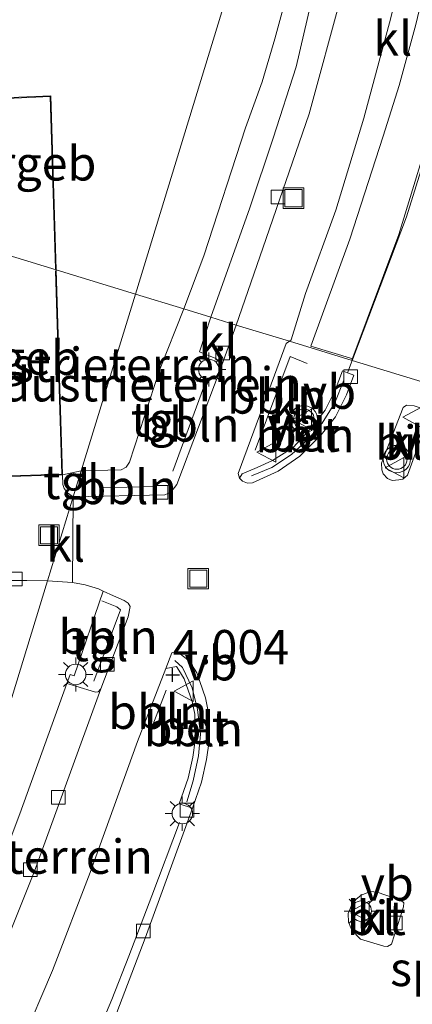
# Model space of a CAD drawing. Units: metres. Extents: x 89990 to 100011, y 431248 to 437500.
# Drawn here: x 90671 to 90700, y 432052 to 432124 of the extents above; entities that cross this region are included whole.
import ezdxf
from ezdxf.enums import TextEntityAlignment as Align

# ---------------------------------------------------------------- set-up
doc = ezdxf.new("R2010")
doc.units = ezdxf.units.M
doc.layers.get('0').update_dxf_attribs({"lineweight": 25})
for name, color, linetype, lineweight in [('B-ME-AL-OVERIG-L-B1', 7, 'Continuous', 18), ('B-ME-BV-GELEIDECONSTRUCTIE-GELEIDERAIL-L-B1', 213, 'BV-GELEIDERAIL', 18), ('B-ME-GW-HOOGTEPUNT-S-B1', 10, 'Continuous', 25), ('B-ME-IE-GRONDWERKLIJN-GROND_INGERICHT-GV-B6', 253, 'Continuous', 18), ('B-ME-IE-HULPGEOMETRIE-L-B1', 53, 'Continuous', 18), ('B-ME-IE-INRICHTINGSELEMENT-S-B1', 253, 'Continuous', 18), ('B-ME-IE-MEUBILAIR_WEGMEUBILAIR-LICHTMAST-S-B1', 8, 'Continuous', 18), ('B-ME-KG-KADASTRAAL-DAKRAND-L-B1', 13, 'Continuous', 18), ('B-ME-OG-BEBOUWING-GV-B6', 173, 'Continuous', 18), ('B-ME-SB-SPOOR-GV-B6', 253, 'Continuous', 18), ('B-ME-VH-VERH_SOORT-BETON-OVERIG-GV-B6', 8, 'IE-TERREINAFSCHEIDING-NATUURLIJK-HOUTWAL', 18), ('B-ME-VH-VERH_SOORT-BITUMEN-GV-B6', 8, 'IE-TERREINAFSCHEIDING-NATUURLIJK-HOUTWAL', 18), ('B-ME-VH-VERH_SOORT-KLINKERS-GV-B6', 8, 'IE-TERREINAFSCHEIDING-NATUURLIJK-HOUTWAL', 18), ('B-ME-VH-VERH_SOORT-TEGELS-GV-B6', 8, 'Continuous', 18), ('B-ME-VV-KOLK-S-B1', 8, 'Continuous', 18), ('B-ME-VW-MEUBILAIR_WEGMEUBILAIR-VERKEERSBORD-S-B1', 8, 'Continuous', 18), ('B-ME-VW-MEUBILAIR_WEGMEUBILAIR-VERKEERSLICHT-S-B1', 13, 'Continuous', 18)]:
    doc.layers.add(name, color=color, linetype=linetype, lineweight=lineweight)
doc.styles.add('NLCS-ISO', font='NLCS-ISO.TTF')
doc.linetypes.add('BV-GELEIDERAIL', pattern='A,10,-3,[108,NLCS.SHX,S=1,R=0,X=0,Y=0],-3', length=16)
doc.linetypes.add('IE-TERREINAFSCHEIDING-NATUURLIJK-HOUTWAL', pattern='A,7,-1.5,[67,NLCS.SHX,S=0.75,R=45,X=0,Y=0],-1.5,7,-1.5,[70,NLCS.SHX,S=0.75,R=0,X=0,Y=0],-1.5', length=20)

# ---------------------------------------------------------------- blocks, each defined once
blk = doc.blocks.new('put')
for p, q in [((0.75, 0.75), (-0.75, 0.75)), ((-0.75, 0.75), (-0.75, -0.75)), ((0.75, -0.75), (0.75, 0.75)), ((-0.75, -0.75), (0.75, -0.75))]:
    blk.add_line(p, q)
blk.add_lwpolyline([(-0.625, 0.625), (0.625, 0.625), (0.625, -0.625), (-0.625, -0.625)], close=True)
blk = doc.blocks.new('verkeersbord')
for p, q in [((0, 0.75), (-0.75, -0.625)), ((0.75, -0.625), (0, 0.75)), ((-0.75, -0.625), (0.75, -0.625))]:
    blk.add_line(p, q)
blk = doc.blocks.new('verkeerslicht')
for radius in [1, 0.75]:
    blk.add_circle((0, 0), radius)
blk = doc.blocks.new('hoogtepunt')
for p, q in [((-0.5, 0), (0.5, 0)), ((0, 0.5), (0, -0.5))]:
    blk.add_line(p, q)
blk = doc.blocks.new('kolk')
blk.add_lwpolyline([(-0.5, -0.5), (0.5, -0.5), (0.5, 0.5), (-0.5, 0.5)], close=True)
blk = doc.blocks.new('lantaarnpaal')
for p, q in [((-0.884, 0.884), (-0.53, 0.53)), ((0, 0.75), (0, 1.25)), ((0.53, 0.53), (0.884, 0.884)), ((-0.75, 0), (-1.25, 0)), ((0.75, 0), (1.25, 0)), ((-0.53, -0.53), (-0.884, -0.884)), ((0.53, -0.53), (0.884, -0.884)), ((0, -0.75), (0, -1.25))]:
    blk.add_line(p, q)
blk.add_circle((0, 0), 0.75)

msp = doc.modelspace()

# ---------------------------------------------------------------- linework, layer by layer
at = {"layer": 'B-ME-AL-OVERIG-L-B1'}
for p, q in [((90684.66, 432097.343, 4.002), (90682.131, 432090.544, 3.99)), ((90680.681, 432089.419, 3.971), (90676.934, 432089.321, 3.909)), ((90680.447, 432071.372, 4.024), (90681.65, 432074.522, 3.93))]:
    msp.add_line(p, q, dxfattribs=at)
for points in [[(90688.152, 432092.071, 3.959), (90690.721, 432098.922, 4.009), (90691.962, 432098.409, 4.04)], [(90694.63, 432097.181, 4.066), (90693.979, 432095.529, 4.072), (90693.053, 432094.051, 4.079), (90692.034, 432092.876, 4.066), (90690.811, 432091.762, 4.054), (90689.369, 432090.792, 4.047), (90687.891, 432090.185, 4.066)], [(90676.378, 432075.194, 3.849), (90678.314, 432080.403, 3.862), (90678.049, 432080.613, 3.893), (90676.964, 432081.055, 3.862)], [(90682.279, 432076.688, 3.963), (90682.839, 432076.193, 3.982), (90683.548, 432074.711, 3.988), (90683.948, 432073.112, 4.032), (90684.167, 432071.305, 4.075), (90684.026, 432069.737, 4.063), (90683.623, 432067.906, 4.075), (90683.167, 432066.38, 4.038)]]:
    msp.add_polyline3d(points, dxfattribs=at)
at = {"layer": 'B-ME-BV-GELEIDECONSTRUCTIE-GELEIDERAIL-L-B1'}
for points in [[(90707.422, 432144.954, 4.654), (90705.234, 432132.227, 4.682), (90702.39, 432120.091, 4.682), (90698.644, 432107.823, 4.654), (90695.208, 432098.637, 4.654)], [(90676.12, 432048.23, 4.684), (90677.695, 432051.923, 4.684), (90678.929, 432055.09, 4.69), (90680.601, 432059.5, 4.672), (90682.632, 432064.851, 4.715)]]:
    msp.add_polyline3d(points, dxfattribs=at)
at = {"layer": 'B-ME-IE-GRONDWERKLIJN-GROND_INGERICHT-GV-B6'}
for points in [[(90690.305, 432171.441, 3.784), (90690.272, 432165.733, 3.913), (90696.343, 432165.006, 3.832), (90696.279, 432164.069, 3.857), (90695.804, 432157.101, 3.892), (90679.403, 432103.47, 3.936), (90673.619, 432105.239, 3.991), (90673.227, 432117.956, 3.991), (90667.944, 432117.733, 3.926), (90667.923, 432117.984, 3.904), (90667.877, 432119.812, 3.926), (90663.918, 432119.772, 3.883), (90664.064, 432117.962, 3.948), (90664.069, 432117.733, 3.883), (90660.045, 432117.608, 3.883), (90660.289, 432109.316, 3.938), (90620.899, 432121.362, 3.971), (90655.221, 432122.374, 3.971), (90654.686, 432139.082, 3.971), (90655.05, 432139.04, 3.971), (90662.742, 432138.021, 3.971), (90667.637, 432176.303, 3.971)], [(90682.946, 432102.387, 3.974), (90679.403, 432103.47, 3.936), (90695.804, 432157.101, 3.892), (90695.477, 432153.163, 3.848), (90694.984, 432147.949, 3.971), (90694.035, 432142.199, 3.91), (90692.611, 432135.274, 3.93), (90691.687, 432130.625, 3.93), (90690.653, 432126.083, 3.93), (90689.587, 432122.123, 3.991), (90688.67, 432118.975, 3.93), (90687.449, 432115.614, 4.012), (90684.403, 432106.263, 4.012), (90682.946, 432102.387, 3.974)], [(90620.899, 432121.362, 3.971), (90660.289, 432109.316, 3.938), (90660.518, 432101.53, 3.737), (90660.523, 432101.406, 3.737), (90658.381, 432101.412, 3.731), (90658.658, 432095.249, 3.75), (90660.757, 432095.362, 3.865), (90660.785, 432095.004, 3.865), (90660.987, 432089.84, 3.83), (90653.873, 432089.786, 3.757), (90648.759, 432089.628, 3.738), (90643.667, 432089.514, 3.77), (90643.709, 432087.767, 3.687), (90643.867, 432081.735, 3.875), (90648.444, 432081.885, 3.966), (90661.469, 432082.191, 3.721), (90668.771, 432082.537, 3.74), (90671.468, 432082.554, 3.769), (90672.983, 432082.522, 3.803), (90669.193, 432070.157, 3.767), (90663.554, 432051.759, 3.792), (90661.026, 432043.508, 3.824)], [(90679.403, 432103.47, 3.936), (90675.448, 432090.568, 3.946), (90674.081, 432090.278, 3.991), (90673.619, 432105.239, 3.991), (90679.403, 432103.47, 3.936)], [(90682.946, 432102.387, 3.974), (90681.177, 432097.913, 3.984), (90678.971, 432091.187, 3.909), (90678.736, 432090.838, 3.921), (90678.369, 432090.62, 3.946), (90675.448, 432090.568, 3.946), (90679.403, 432103.47, 3.936), (90682.946, 432102.387, 3.974)], [(90674.802, 432082.408, 3.762), (90675.728, 432082.223, 3.774), (90676.714, 432081.928, 3.755), (90677.052, 432081.771, 3.759), (90674.933, 432075.573, 3.868), (90674.636, 432075.675, 3.83), (90674.397, 432075.014, 3.827), (90670.955, 432065.501, 3.78), (90668.877, 432059.994, 3.83), (90665.807, 432052.217, 3.83), (90661.889, 432043.266, 3.749), (90660.203, 432040.824, 3.868), (90661.026, 432043.508, 3.824), (90663.554, 432051.759, 3.792), (90669.193, 432070.157, 3.767), (90672.983, 432082.522, 3.803), (90674.802, 432082.408, 3.762)]]:
    msp.add_polyline3d(points, dxfattribs=at)
at = {"layer": 'B-ME-IE-HULPGEOMETRIE-L-B1'}
for points in [[(90679.403, 432103.47, 3.936), (90695.804, 432157.101, 3.892), (90697.841, 432163.76, 3.893), (90698.121, 432164.676, 3.81), (90700.272, 432171.71, 3.683), (90700.885, 432173.714, 3.744), (90701.269, 432174.969, 3.825), (90703.497, 432182.256, 3.902), (90703.602, 432182.598, 3.881), (90704.66, 432186.056, 3.859), (90708.357, 432198.146, 3.969), (90709.14, 432200.707, 3.878), (90710.751, 432205.975, 3.871), (90715.613, 432221.874, 3.86), (90718.337, 432230.78, 3.915), (90720.906, 432239.18, 3.977), (90722.444, 432244.207, 3.795), (90722.885, 432245.651, 3.663), (90725.643, 432254.669, 3.655), (90727.191, 432259.73, 3.067), (90728.709, 432264.695, 3.159), (90732.897, 432278.388, 5.046), (90734.193, 432282.627, 5.971), (90737.641, 432293.902, 6.106)], [(90420.251, 432182.725, 3.724), (90423.136, 432181.843, 3.816), (90445.755, 432174.925, 3.668), (90451.15, 432173.276, 3.846), (90479.811, 432164.511, 3.351), (90511.673, 432154.766, 3.309), (90539.705, 432146.193, 3.367), (90540.943, 432145.815, 3.912), (90577.801, 432134.543, 3.971), (90620.899, 432121.362, 3.971), (90660.289, 432109.316, 3.938), (90673.619, 432105.239, 3.991), (90679.403, 432103.47, 3.936)], [(90661.026, 432043.508, 3.824), (90663.554, 432051.759, 3.792), (90669.193, 432070.157, 3.767), (90672.983, 432082.522, 3.803), (90674.863, 432088.656, 3.846), (90675.448, 432090.568, 3.946), (90679.403, 432103.47, 3.936)], [(90748.519, 432082.333, 6.106), (90746.882, 432082.834, 5.861), (90739.034, 432085.234, 3.148), (90721.837, 432090.493, 3.636), (90717.327, 432091.872, 4.013), (90714.043, 432092.877, 4.01), (90710.969, 432093.817, 3.953), (90705.219, 432095.575, 4.163), (90695.249, 432098.624, 3.973), (90690.659, 432100.028, 3.953), (90686.778, 432101.215, 3.846), (90684.919, 432101.784, 3.888), (90682.946, 432102.387, 3.974), (90679.403, 432103.47, 3.936)]]:
    msp.add_polyline3d(points, dxfattribs=at)
at = {"layer": 'B-ME-KG-KADASTRAAL-DAKRAND-L-B1'}
for points in [[(90660.338, 432109.344, 20.575), (90660.096, 432117.56, 20.575), (90664.119, 432117.685, 20.522), (90664.114, 432117.964, 19.519), (90663.972, 432119.723, 19.492), (90667.828, 432119.761, 19.44), (90667.873, 432117.987, 19.413), (90667.891, 432117.683, 20.469), (90673.179, 432117.904, 20.575), (90673.567, 432105.316, 20.539)], [(90673.571, 432105.177, 20.538), (90674.029, 432090.326, 20.496), (90661.035, 432089.892, 20.575), (90660.835, 432095.003, 20.496), (90660.808, 432095.406, 23.32), (90658.706, 432095.302, 23.32), (90658.433, 432101.362, 23.373), (90660.572, 432101.36, 23.294), (90660.569, 432101.525, 20.575), (90660.341, 432109.259, 20.575)]]:
    msp.add_polyline3d(points, dxfattribs=at)
at = {"layer": 'B-ME-OG-BEBOUWING-GV-B6'}
for points in [[(90673.619, 432105.239, 3.991), (90660.289, 432109.316, 3.938), (90660.045, 432117.608, 3.883), (90664.069, 432117.733, 3.883), (90664.064, 432117.962, 3.948), (90663.918, 432119.772, 3.883), (90667.877, 432119.812, 3.926), (90667.923, 432117.984, 3.904), (90667.944, 432117.733, 3.926), (90673.227, 432117.956, 3.991), (90673.619, 432105.239, 3.991)], [(90673.619, 432105.239, 3.991), (90674.081, 432090.278, 3.991), (90668.746, 432090.1, 3.899), (90660.987, 432089.84, 3.83), (90660.785, 432095.004, 3.865), (90660.757, 432095.362, 3.865), (90658.658, 432095.249, 3.75), (90658.381, 432101.412, 3.731), (90660.523, 432101.406, 3.737), (90660.518, 432101.53, 3.737), (90660.289, 432109.316, 3.938), (90673.619, 432105.239, 3.991)]]:
    msp.add_polyline3d(points, dxfattribs=at)
at = {"layer": 'B-ME-VH-VERH_SOORT-BETON-OVERIG-GV-B6'}
for points in [[(90694.89, 432097.72, 3.997), (90695.361, 432097.545, 3.954), (90694.827, 432096.107, 3.96), (90694.023, 432094.514, 3.985), (90692.97, 432093.179, 3.991), (90691.407, 432091.629, 3.961), (90689.834, 432090.528, 3.96), (90687.955, 432089.675, 3.941), (90687.607, 432089.649, 3.954), (90687.221, 432089.803, 3.948), (90687.012, 432090.023, 3.929), (90687.196, 432090.334, 3.966), (90688.306, 432090.811, 4.024), (90689.411, 432091.313, 4.035), (90690.921, 432092.266, 4.028), (90692.292, 432093.756, 4.066), (90693.269, 432094.994, 4.06), (90694.01, 432096.463, 4.035), (90694.527, 432097.855, 4.029), (90694.89, 432097.72, 3.997)], [(90683.569, 432065.905, 3.976), (90682.614, 432066.231, 4.038), (90683.271, 432068.091, 4.049), (90683.611, 432069.639, 4.036), (90683.782, 432070.852, 4.043), (90683.74, 432072.768, 4), (90683.561, 432073.708, 4.008), (90682.979, 432075.358, 3.96), (90682.586, 432075.98, 3.938), (90682.411, 432076.268, 3.957), (90681.625, 432076.121, 3.878), (90682.061, 432077.252, 3.9), (90682.324, 432077.343, 3.881), (90682.605, 432077.233, 3.893), (90682.914, 432076.997, 3.893), (90683.341, 432076.673, 3.868), (90683.893, 432075.801, 3.893), (90684.537, 432073.972, 3.943), (90684.747, 432072.875, 3.937), (90684.792, 432070.792, 3.981), (90684.604, 432069.461, 3.975), (90684.243, 432067.814, 3.987), (90683.569, 432065.905, 3.976)]]:
    msp.add_polyline3d(points, dxfattribs=at)
at = {"layer": 'B-ME-VH-VERH_SOORT-BITUMEN-GV-B6'}
for points in [[(90713.568, 432125.93, 4.108), (90711.167, 432114.976, 4.163), (90709.229, 432108.151, 4.163), (90707.203, 432101.354, 4.191), (90705.632, 432096.793, 4.163), (90705.219, 432095.575, 4.163), (90695.249, 432098.624, 3.973), (90695.297, 432098.754, 3.974), (90699.211, 432109.109, 4.019), (90702.164, 432118.563, 4.019), (90704.599, 432128.488, 4.019)], [(90698.078, 432123.652, 3.843), (90696.102, 432116.332, 3.868), (90694.047, 432109.613, 3.944), (90691.834, 432103.521, 3.944), (90690.774, 432100.127, 3.944), (90690.659, 432100.028, 3.953), (90686.778, 432101.215, 3.846), (90688.728, 432106.832, 3.868), (90692.103, 432116.641, 3.843), (90694.468, 432125.348, 3.843)], [(90666.474, 432047.788, 3.749), (90668.854, 432053.388, 3.774), (90672.043, 432061.3, 3.712), (90674.382, 432067.724, 3.737), (90676.876, 432074.626, 3.774), (90678.882, 432079.893, 3.799), (90679.029, 432080.648, 3.793), (90678.875, 432080.877, 3.78), (90678.594, 432081.078, 3.787), (90677.806, 432081.419, 3.768), (90677.052, 432081.771, 3.759), (90676.714, 432081.928, 3.755), (90675.728, 432082.223, 3.774), (90674.802, 432082.408, 3.762), (90674.863, 432088.656, 3.846), (90681.553, 432088.799, 3.86), (90682.003, 432088.992, 3.866), (90682.422, 432089.561, 3.854), (90685.596, 432097.949, 3.823), (90686.778, 432101.215, 3.846), (90690.659, 432100.028, 3.953)], [(90690.659, 432100.028, 3.953), (90690.425, 432099.871, 3.879), (90688.468, 432094.59, 3.879), (90686.918, 432090.365, 3.91), (90687.012, 432090.023, 3.929), (90687.221, 432089.803, 3.948), (90687.607, 432089.649, 3.954), (90687.955, 432089.675, 3.941), (90689.834, 432090.528, 3.96), (90691.407, 432091.629, 3.961), (90692.97, 432093.179, 3.991), (90694.023, 432094.514, 3.985), (90694.827, 432096.107, 3.96), (90695.361, 432097.545, 3.954), (90694.89, 432097.72, 3.997), (90695.249, 432098.624, 3.973), (90705.219, 432095.575, 4.163)], [(90700.846, 432094.518, 4.098), (90700.735, 432094.892, 4.123), (90700.5, 432095.067, 4.091), (90699.761, 432095.313, 4.079), (90699.212, 432095.36, 4.048), (90698.964, 432095.185, 4.054), (90697.381, 432091.115, 4.073), (90697.404, 432090.623, 4.073), (90697.516, 432090.341, 4.054), (90697.817, 432089.989, 4.098), (90698.155, 432089.849, 4.129), (90698.645, 432089.912, 4.079), (90698.954, 432089.938, 4.073), (90699.282, 432090.245, 4.066), (90700.846, 432094.518, 4.098)], [(90677.659, 432049.944, 3.937), (90680.128, 432056.408, 3.968), (90683.477, 432065.646, 3.975), (90683.569, 432065.905, 3.976), (90684.243, 432067.814, 3.987), (90684.604, 432069.461, 3.975), (90684.792, 432070.792, 3.981), (90684.747, 432072.875, 3.937), (90684.537, 432073.972, 3.943), (90683.893, 432075.801, 3.893), (90683.341, 432076.673, 3.868), (90682.914, 432076.997, 3.893), (90682.605, 432077.233, 3.893), (90682.324, 432077.343, 3.881), (90682.061, 432077.252, 3.9), (90681.625, 432076.121, 3.878), (90679.561, 432070.771, 3.875), (90676.091, 432061.215, 3.862), (90673.343, 432054.035, 3.868), (90671.08, 432048.741, 3.875)], [(90698.993, 432058.703, 4.219), (90699.01, 432058.992, 4.178), (90698.816, 432059.154, 4.161), (90697.079, 432059.759, 4.145), (90696.579, 432059.822, 4.145), (90695.896, 432059.56, 4.137), (90695.502, 432059.228, 4.145), (90695.167, 432058.74, 4.161), (90694.958, 432058.215, 4.178), (90694.973, 432057.571, 4.178), (90695.216, 432056.997, 4.211), (90695.85, 432056.341, 4.128), (90697.559, 432055.813, 4.194), (90697.816, 432055.806, 4.194), (90698.125, 432055.972, 4.137), (90698.993, 432058.703, 4.219)]]:
    msp.add_polyline3d(points, dxfattribs=at)
at = {"layer": 'B-ME-VH-VERH_SOORT-KLINKERS-GV-B6'}
for points in [[(90686.778, 432101.215, 3.846), (90684.919, 432101.784, 3.888), (90687.777, 432109.773, 3.888), (90689.463, 432114.858, 3.838), (90691.147, 432120.076, 3.939), (90694.935, 432136.349, 3.888), (90696.229, 432143.281, 3.863), (90697.553, 432153.122, 3.939), (90698.743, 432152.969, 3.863), (90699.221, 432153.084, 3.787), (90699.405, 432153.248, 3.787), (90698.924, 432148.699, 3.843), (90698.301, 432144.149, 3.843), (90696.847, 432136.089, 3.843), (90694.468, 432125.348, 3.843), (90692.103, 432116.641, 3.843), (90688.728, 432106.832, 3.868), (90686.778, 432101.215, 3.846)], [(90692.228, 432099.673, 3.944), (90695.297, 432098.754, 3.974), (90695.249, 432098.624, 3.973), (90690.659, 432100.028, 3.953), (90690.774, 432100.127, 3.944), (90691.834, 432103.521, 3.944), (90694.047, 432109.613, 3.944), (90696.102, 432116.332, 3.868), (90698.078, 432123.652, 3.843), (90699.781, 432130.525, 3.843), (90701.018, 432136.613, 3.919), (90702.227, 432142.754, 3.893), (90702.812, 432147.892, 3.919), (90704.625, 432147.592, 3.843), (90704.042, 432143.739, 3.944), (90703.3, 432139.093, 3.944), (90701.506, 432129.942, 3.944), (90699.881, 432123.178, 3.944), (90698.667, 432118.724, 3.893), (90697.506, 432115.007, 3.868), (90695.065, 432107.477, 3.893), (90692.228, 432099.673, 3.944)], [(90686.778, 432101.215, 3.846), (90685.596, 432097.949, 3.823), (90685.604, 432098.326, 3.804), (90685.513, 432098.549, 3.804), (90685.292, 432098.773, 3.798), (90684.098, 432099.247, 3.81), (90684.919, 432101.784, 3.888), (90686.778, 432101.215, 3.846)], [(90695.249, 432098.624, 3.973), (90694.89, 432097.72, 3.997), (90694.527, 432097.855, 4.029), (90694.01, 432096.463, 4.035), (90693.269, 432094.994, 4.06), (90692.292, 432093.756, 4.066), (90690.921, 432092.266, 4.028), (90689.411, 432091.313, 4.035), (90688.306, 432090.811, 4.024), (90687.196, 432090.334, 3.966), (90687.012, 432090.023, 3.929), (90686.918, 432090.365, 3.91), (90688.468, 432094.59, 3.879), (90690.425, 432099.871, 3.879), (90690.659, 432100.028, 3.953), (90695.249, 432098.624, 3.973)], [(90700.846, 432094.518, 4.098), (90699.282, 432090.245, 4.066), (90698.954, 432089.938, 4.073), (90698.645, 432089.912, 4.079), (90698.155, 432089.849, 4.129), (90697.817, 432089.989, 4.098), (90697.516, 432090.341, 4.054), (90697.404, 432090.623, 4.073), (90697.381, 432091.115, 4.073), (90698.964, 432095.185, 4.054), (90699.212, 432095.36, 4.048), (90699.761, 432095.313, 4.079), (90700.5, 432095.067, 4.091), (90700.735, 432094.892, 4.123), (90700.846, 432094.518, 4.098)], [(90668.746, 432090.1, 3.899), (90674.081, 432090.278, 3.991), (90674.113, 432089.562, 3.923), (90674.194, 432089.271, 3.888), (90674.458, 432088.95, 3.856), (90674.863, 432088.656, 3.846)], [(90674.863, 432088.656, 3.846), (90672.983, 432082.522, 3.803), (90671.468, 432082.554, 3.769), (90668.771, 432082.537, 3.74)], [(90674.802, 432082.408, 3.762), (90672.983, 432082.522, 3.803), (90674.863, 432088.656, 3.846), (90674.802, 432082.408, 3.762)], [(90671.08, 432048.741, 3.875), (90673.343, 432054.035, 3.868), (90676.091, 432061.215, 3.862), (90679.561, 432070.771, 3.875), (90681.625, 432076.121, 3.878), (90682.411, 432076.268, 3.957), (90682.586, 432075.98, 3.938), (90682.979, 432075.358, 3.96), (90683.561, 432073.708, 4.008), (90683.74, 432072.768, 4), (90683.782, 432070.852, 4.043), (90683.611, 432069.639, 4.036), (90683.271, 432068.091, 4.049), (90682.614, 432066.231, 4.038), (90683.569, 432065.905, 3.976)], [(90676.876, 432074.626, 3.774), (90674.382, 432067.724, 3.737), (90672.043, 432061.3, 3.712), (90668.854, 432053.388, 3.774), (90666.474, 432047.788, 3.749), (90664.58, 432043.903, 3.774), (90663.44, 432042.279, 3.787), (90663.43, 432042.465, 3.774), (90663.226, 432042.657, 3.774), (90661.967, 432043.177, 3.762), (90661.889, 432043.266, 3.749), (90665.807, 432052.217, 3.83), (90668.877, 432059.994, 3.83), (90670.955, 432065.501, 3.78), (90674.397, 432075.014, 3.827), (90675.06, 432074.815, 3.787), (90676.487, 432074.376, 3.78), (90676.696, 432074.418, 3.768), (90676.876, 432074.626, 3.774)], [(90683.569, 432065.905, 3.976), (90683.477, 432065.646, 3.975), (90680.128, 432056.408, 3.968), (90677.659, 432049.944, 3.937)], [(90698.993, 432058.703, 4.219), (90698.125, 432055.972, 4.137), (90697.816, 432055.806, 4.194), (90697.559, 432055.813, 4.194), (90695.85, 432056.341, 4.128), (90695.216, 432056.997, 4.211), (90694.973, 432057.571, 4.178), (90694.958, 432058.215, 4.178), (90695.167, 432058.74, 4.161), (90695.502, 432059.228, 4.145), (90695.896, 432059.56, 4.137), (90696.579, 432059.822, 4.145), (90697.079, 432059.759, 4.145), (90698.816, 432059.154, 4.161), (90699.01, 432058.992, 4.178), (90698.993, 432058.703, 4.219)]]:
    msp.add_polyline3d(points, dxfattribs=at)
at = {"layer": 'B-ME-VH-VERH_SOORT-TEGELS-GV-B6'}
for points in [[(90708.423, 432151.4, 4.025), (90708.457, 432150.208, 4.019), (90707.163, 432141.522, 4.019), (90704.599, 432128.488, 4.019), (90702.164, 432118.563, 4.019), (90699.211, 432109.109, 4.019), (90695.297, 432098.754, 3.974), (90692.228, 432099.673, 3.944), (90695.065, 432107.477, 3.893), (90697.506, 432115.007, 3.868), (90698.667, 432118.724, 3.893), (90699.881, 432123.178, 3.944), (90701.506, 432129.942, 3.944), (90703.3, 432139.093, 3.944), (90704.042, 432143.739, 3.944), (90704.625, 432147.592, 3.843), (90702.812, 432147.892, 3.919), (90703.206, 432150.059, 3.919), (90703.516, 432153.415, 3.946), (90703.738, 432156.898, 3.956), (90707.558, 432152.188, 4.015), (90707.582, 432152.066, 4.015), (90707.6, 432151.436, 4.012), (90708.423, 432151.4, 4.025)], [(90694.935, 432136.349, 3.888), (90691.147, 432120.076, 3.939), (90689.463, 432114.858, 3.838), (90687.777, 432109.773, 3.888), (90684.919, 432101.784, 3.888), (90682.946, 432102.387, 3.974), (90684.403, 432106.263, 4.012), (90687.449, 432115.614, 4.012), (90688.67, 432118.975, 3.93), (90689.587, 432122.123, 3.991), (90690.653, 432126.083, 3.93)], [(90684.919, 432101.784, 3.888), (90684.098, 432099.247, 3.81), (90685.292, 432098.773, 3.798), (90685.513, 432098.549, 3.804), (90685.604, 432098.326, 3.804), (90685.596, 432097.949, 3.823), (90682.422, 432089.561, 3.854), (90682.003, 432088.992, 3.866), (90681.553, 432088.799, 3.86), (90674.863, 432088.656, 3.846), (90675.448, 432090.568, 3.946), (90678.369, 432090.62, 3.946), (90678.736, 432090.838, 3.921), (90678.971, 432091.187, 3.909), (90681.177, 432097.913, 3.984), (90682.946, 432102.387, 3.974), (90684.919, 432101.784, 3.888)], [(90674.863, 432088.656, 3.846), (90674.458, 432088.95, 3.856), (90674.194, 432089.271, 3.888), (90674.113, 432089.562, 3.923), (90674.081, 432090.278, 3.991), (90675.448, 432090.568, 3.946), (90674.863, 432088.656, 3.846)], [(90676.876, 432074.626, 3.774), (90676.696, 432074.418, 3.768), (90676.487, 432074.376, 3.78), (90675.06, 432074.815, 3.787), (90674.397, 432075.014, 3.827), (90674.636, 432075.675, 3.83), (90674.933, 432075.573, 3.868), (90677.052, 432081.771, 3.759), (90677.806, 432081.419, 3.768), (90678.594, 432081.078, 3.787), (90678.875, 432080.877, 3.78), (90679.029, 432080.648, 3.793), (90678.882, 432079.893, 3.799), (90676.876, 432074.626, 3.774)]]:
    msp.add_polyline3d(points, dxfattribs=at)

# ---------------------------------------------------------------- block references
at = {"layer": 'B-ME-GW-HOOGTEPUNT-S-B1', "rotation": 90}
msp.add_blockref('hoogtepunt', (90682.124, 432075.644, 4.004), dxfattribs=at)
msp.add_blockref('hoogtepunt', (90682.124, 432075.644, 4.004), dxfattribs=at)
at = {"layer": 'B-ME-IE-INRICHTINGSELEMENT-S-B1', "rotation": 90}
for p in [(90690.959, 432110.489, 3.893), (90673.096, 432085.852, 3.799), (90683.998, 432082.673, 3.968)]:
    msp.add_blockref('put', p, dxfattribs=at)
at = {"layer": 'B-ME-IE-MEUBILAIR_WEGMEUBILAIR-LICHTMAST-S-B1', "rotation": 90}
for p in [(90684.767, 432097.966, 3.971), (90675.048, 432075.678, 3.892), (90682.834, 432065.511, 4.012), (90695.906, 432058.381, 4.186)]:
    msp.add_blockref('lantaarnpaal', p, dxfattribs=at)
at = {"layer": 'B-ME-VV-KOLK-S-B1', "rotation": 90}
for p in [(90689.83, 432110.559, 3.82), (90685.771, 432099.161, 3.691), (90695.132, 432097.433, 3.986), (90681.267, 432088.997, 3.847), (90670.647, 432082.661, 3.804), (90677.347, 432076.423, 3.799), (90673.771, 432066.689, 3.693), (90683.184, 432065.76, 4.025), (90671.734, 432061.406, 3.73), (90698.403, 432057.519, 4.203), (90679.992, 432056.92, 3.925)]:
    msp.add_blockref('kolk', p, dxfattribs=at)
at = {"layer": 'B-ME-VW-MEUBILAIR_WEGMEUBILAIR-VERKEERSBORD-S-B1', "rotation": 90}
for p in [(90691.647, 432094.304, 4.108), (90699.693, 432094.47, 4.123), (90689.036, 432091.932, 4.004), (90698.395, 432090.785, 4.123), (90682.994, 432074.461, 3.968), (90695.865, 432058.359, 4.219)]:
    msp.add_blockref('verkeersbord', p, dxfattribs=at)
at = {"layer": 'B-ME-VW-MEUBILAIR_WEGMEUBILAIR-VERKEERSLICHT-S-B1', "rotation": 90}
for p in [(90691.715, 432094.326, 4.041), (90698.506, 432091.42, 4.104)]:
    msp.add_blockref('verkeerslicht', p, dxfattribs=at)

# ---------------------------------------------------------------- texts
at = {"layer": 'B-ME-AL-OVERIG-L-B1', "ltscale": 0.2, "style": 'NLCS-ISO'}
for p in [(90689.732, 432095.988), (90683.395, 432093.943), (90691.794, 432093.166), (90678.807, 432089.37), (90677.413, 432078.431), (90681.048, 432072.947), (90683.646, 432071.679)]:
    msp.add_text('bbln', height=2.5, dxfattribs=at).set_placement(p, align=Align.MIDDLE_CENTER)
at = {"layer": 'B-ME-GW-HOOGTEPUNT-S-B1', "ltscale": 0.2, "style": 'NLCS-ISO'}
msp.add_text('4.004', height=2.5, dxfattribs=at).set_placement((90682.124, 432075.644, 4.004), align=Align.BOTTOM_LEFT)
msp.add_text('4.004', height=2.5, dxfattribs=at).set_placement((90682.124, 432075.644, 4.004), align=Align.BOTTOM_LEFT)
at = {"layer": 'B-ME-IE-GRONDWERKLIJN-GROND_INGERICHT-GV-B6', "ltscale": 0.2, "style": 'NLCS-ISO'}
for p in [(90675.677, 432098.306), (90679.085, 432096.882), (90668.205, 432062.36)]:
    msp.add_text('industrieterrein', height=2.5, dxfattribs=at).set_placement(p, align=Align.MIDDLE_CENTER)
at = {"layer": 'B-ME-OG-BEBOUWING-GV-B6', "ltscale": 0.2, "style": 'NLCS-ISO'}
for p in [(90667.283, 432113.025), (90666.075, 432098.816)]:
    msp.add_text('kantoorgeb', height=2.5, dxfattribs=at).set_placement(p, align=Align.MIDDLE_CENTER)
at = {"layer": 'B-ME-SB-SPOOR-GV-B6', "ltscale": 0.2, "style": 'NLCS-ISO'}
msp.add_text('spoorbaan', height=2.5, dxfattribs=at).set_placement((90706.613, 432054.156), align=Align.MIDDLE_CENTER)
at = {"layer": 'B-ME-VH-VERH_SOORT-BETON-OVERIG-GV-B6', "ltscale": 0.2, "style": 'NLCS-ISO'}
for p in [(90691.724, 432093.227), (90683.617, 432071.847)]:
    msp.add_text('bet', height=2.5, dxfattribs=at).set_placement(p, align=Align.MIDDLE_CENTER)
at = {"layer": 'B-ME-VH-VERH_SOORT-BITUMEN-GV-B6', "ltscale": 0.2, "style": 'NLCS-ISO'}
for p in [(90699.072, 432092.625), (90697.002, 432057.885)]:
    msp.add_text('bit', height=2.5, dxfattribs=at).set_placement(p, align=Align.MIDDLE_CENTER)
at = {"layer": 'B-ME-VH-VERH_SOORT-KLINKERS-GV-B6', "ltscale": 0.2, "style": 'NLCS-ISO'}
for p in [(90698.205, 432122.153), (90685.442, 432100.006), (90690.766, 432095.27), (90699.072, 432092.625), (90674.311, 432085.171), (90697.002, 432057.885)]:
    msp.add_text('kl', height=2.5, dxfattribs=at).set_placement(p, align=Align.MIDDLE_CENTER)
at = {"layer": 'B-ME-VH-VERH_SOORT-TEGELS-GV-B6', "ltscale": 0.2, "style": 'NLCS-ISO'}
for p in [(90681.166, 432094.323), (90674.743, 432089.74), (90676.81, 432077.894)]:
    msp.add_text('tgl', height=2.5, dxfattribs=at).set_placement(p, align=Align.MIDDLE_CENTER)
at = {"layer": 'B-ME-VW-MEUBILAIR_WEGMEUBILAIR-VERKEERSBORD-S-B1', "ltscale": 0.2, "style": 'NLCS-ISO'}
for p in [(90691.647, 432094.304, 4.108), (90689.036, 432091.932, 4.004), (90698.395, 432090.785, 4.123), (90682.994, 432074.461, 3.968), (90695.865, 432058.359, 4.219)]:
    msp.add_text('vb', height=2.5, dxfattribs=at).set_placement(p, align=Align.BOTTOM_LEFT)

doc.saveas('drawing.dxf')
